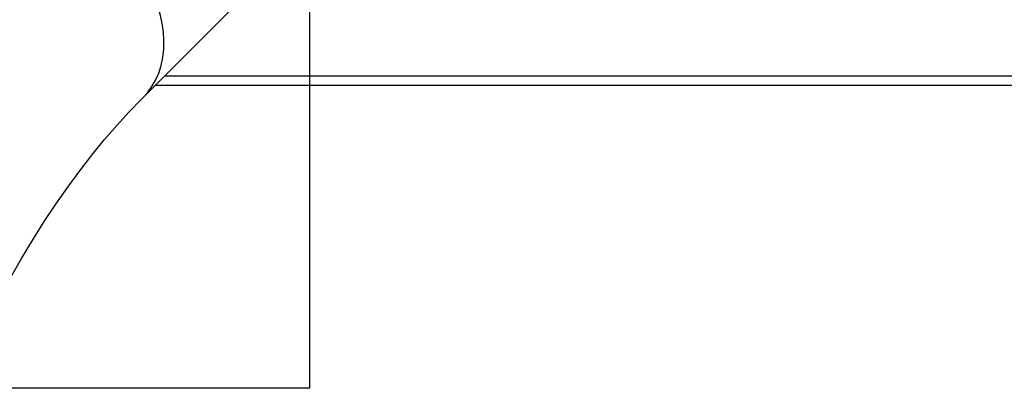
# Model space of a CAD drawing. Units: millimetres. Extents: x -2752 to 26948, y -13267 to 7733.
# Drawn here: x 1234 to 1640, y 271 to 427 of the extents above; entities that cross this region are included whole.
import ezdxf

# ---------------------------------------------------------------- set-up
doc = ezdxf.new("R2010")
doc.units = ezdxf.units.MM
for name, color, linetype in [('koty1', 7, 'Continuous'), ('ZALOZENI', 6, 'Continuous'), ('ČÁRA_POD_ROVINOU', 4, 'Continuous')]:
    doc.layers.add(name, color=color, linetype=linetype)
doc.styles.add('arial', font='arial.ttf')
doc.dimstyles.new('_KOTY_100', dxfattribs={"dimtxt": 300, "dimasz": 1, "dimexe": 0, "dimexo": 200, "dimgap": 100, "dimtad": 1, "dimdec": 0, "dimrnd": 10, "dimdsep": 46, "dimtxsty": 'arial', "dimblk1": 'KOTA', "dimblk2": 'KOTA', "dimsah": 1, "dimcen": -1.5, "dimclrt": 2, "dimadec": 0, "dimazin": 0, "dimtfac": 0.63, "dimtdec": 0, "dimtix": 1, "dimtmove": 2, "dimatfit": 3, "dimldrblk": 'KOTA', "dimfxl": 0, "dimtolj": 1, "dimtzin": 0, "dimarcsym": 0})

# ---------------------------------------------------------------- blocks, each defined once
blk = doc.blocks.new('KOTA')
for p, q in [((-75, -75), (75, 75)), ((0, 75), (0, -75)), ((-75, 0), (75, 0))]:
    blk.add_line(p, q)
blk = doc.blocks.new('*D12')
at = {"layer": 'Defpoints', "color": 0}
for p in [(-121.1, 1464.96), (24094.13, 0), (24094.13, -3540.83)]:
    blk.add_point(p, dxfattribs=at)
at = {"layer": 'koty1', "color": 0, "lineweight": -2}
for p, q in [((-121.1, -2540.83), (-121.1, -3540.83)), ((24094.13, -2540.83), (24094.13, -3540.83)), ((-120.1, -3540.83), (24093.13, -3540.83))]:
    blk.add_line(p, q, dxfattribs=at)
at = {"layer": 'koty1', "color": 0, "lineweight": -2, "rotation": 180}
blk.add_blockref('KOTA', (-121.1, -3540.83), dxfattribs=at)
at = {"layer": 'koty1', "color": 0, "lineweight": -2}
blk.add_blockref('KOTA', (24094.13, -3540.83), dxfattribs=at)
at = {"layer": 'koty1', "color": 2, "insert": (11986.52, -3287.66), "char_height": 300, "attachment_point": 5, "style": 'arial'}
blk.add_mtext('\\A1;24220', dxfattribs=at)

msp = doc.modelspace()

# ---------------------------------------------------------------- linework, layer by layer
at = {"layer": 'ZALOZENI', "ltscale": 5}
msp.add_lwpolyline([(903.91, 274.96), (1353.91, 274.96), (1353.91, 724.96), (903.91, 724.96)], close=True, dxfattribs=at)
at = {"layer": 'ČÁRA_POD_ROVINOU', "ltscale": 200}
for p, q in [((1285.11, 394.79), (1335.11, 444.79)), ((1294.08, 403.76), (2566.98, 403.76)), ((2568.27, 399.76), (1290.08, 399.76))]:
    msp.add_line(p, q, dxfattribs=at)
at = {"layer": 'ČÁRA_POD_ROVINOU', "ltscale": 200, "flags": 128}
for points in [[(1285.11, 394.8), (1286.88, 396.75), (1288.71, 399.25), (1290.26, 401.96), (1291.54, 404.88), (1292.52, 407.98), (1293.21, 411.24), (1293.6, 414.65), (1293.68, 418.17), (1293.46, 421.78), (1292.94, 425.47), (1292.13, 429.21), (1291.01, 432.98)], [(1230.41, 320.36), (1234.96, 328.33), (1239.59, 336.07), (1244.32, 343.57), (1249.12, 350.82), (1254.01, 357.81), (1258.96, 364.55), (1263.98, 371.03), (1269.07, 377.25), (1274.21, 383.21), (1279.4, 388.9), (1284.38, 394.06), (1285.11, 394.79)]]:
    msp.add_lwpolyline(points, dxfattribs=at)

# ---------------------------------------------------------------- dimensions: what is measured, and where the dimension line sits
at = {"layer": 'koty1'}
dim = msp.add_linear_dim(base=(24094.13, -3540.83), p1=(-121.1, 1464.96), p2=(24094.13, 0), dimstyle='_KOTY_100', dxfattribs=at)
dim.commit()
dim.dimension.update_dxf_attribs({"geometry": '*D12', "text_midpoint": (11986.52, -3287.66)})

doc.saveas('drawing.dxf')
